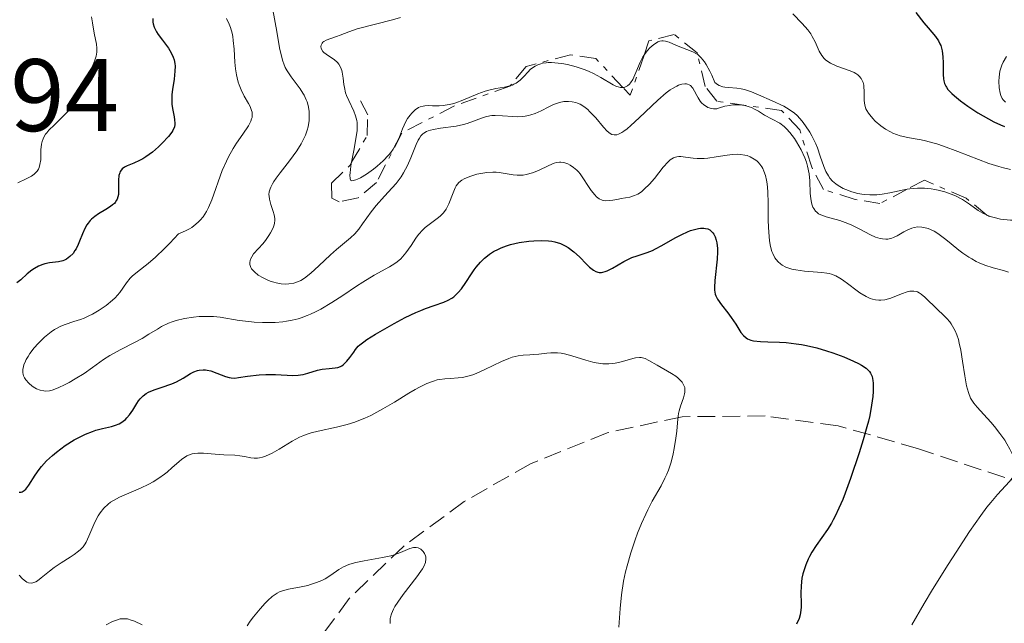
# Model space of a CAD drawing. Units: metres. Extents: x 622222 to 625705, y 4664723 to 4667096.
# Drawn here: x 623673 to 623769, y 4666112 to 4666171 of the extents above; entities that cross this region are included whole.
import ezdxf

# ---------------------------------------------------------------- set-up
doc = ezdxf.new("R2010")
doc.units = ezdxf.units.M
doc.header["$MEASUREMENT"] = 0
doc.linetypes.add('DGN Style 3', pattern=[2.435890702152634, 1.739921930109024, -0.6959687720436097])
doc.linetypes.add('DGN Style 7', pattern=[3.4798438602180486, 1.565929737098122, -0.6959687720436097, 0.5219765790327072, -0.6959687720436097])
for name, color, linetype, lineweight in [('Barranco lineal', 142, 'DGN Style 3', 13), ('Cota de punto acotado terreno', 7, 'Continuous', 0), ('Curva de nivel directora', 30, 'Continuous', 30), ('Curva de nivel intermedia', 30, 'Continuous', 0), ('Escarpado', 30, 'DGN Style 7', 0)]:
    doc.layers.add(name, color=color, linetype=linetype, lineweight=lineweight)
doc.styles.add('Style-Arial', font='arial.ttf')

msp = doc.modelspace()

# ---------------------------------------------------------------- linework, layer by layer
at = {"layer": 'Barranco lineal', "color": 142, "linetype": 'DGN Style 3', "lineweight": 13}
msp.add_polyline3d([(623818.0700000003, 4666113.65, 380.9900000000052), (623812.9299999997, 4666113.960000001, 380.25), (623808.4299999997, 4666114.26, 379.0399999999936), (623798.9299999997, 4666115.380000001, 372.8999999999942), (623794.4000000004, 4666116.380000001, 370.1699999999983), (623791.4900000002, 4666117.279999999, 368.3699999999953), (623777.4000000004, 4666122.9, 359.1399999999995), (623771.2300000006, 4666125.180000001, 355.8600000000006), (623760.5099999999, 4666128.76, 352.5), (623752.6799999997, 4666131, 347.75), (623745.5999999996, 4666131.949999999, 345.320000000007), (623737.5, 4666131.880000001, 343.2599999999948), (623730.2199999997, 4666130.32, 342.2200000000012), (623722.75, 4666127.300000001, 341.7200000000012), (623716.29, 4666123.619999999, 341.6499999999942), (623710.4299999997, 4666119.310000001, 340.9799999999959), (623705.0999999996, 4666114.189999999, 339.4900000000052), (623702.2000000002, 4666110.25, 338.5299999999988)], dxfattribs=at)
at = {"layer": 'Curva de nivel directora', "color": 30, "linetype": 'Continuous', "lineweight": 30, "flags": 128}
for points, elevation in [([(623760.2399999991, 4666171.220000002), (623761.0399999992, 4666170.210000001), (623761.4399999992, 4666169.720000002), (623762.159999999, 4666168.87), (623762.4499999996, 4666168.45), (623762.5999999995, 4666168.160000001), (623762.6699999986, 4666168.000000001), (623762.7499999991, 4666167.760000002), (623762.8099999995, 4666167.490000002), (623762.8799999988, 4666166.91), (623762.8999999989, 4666166.310000001), (623762.8999999989, 4666165.530000002), (623762.91, 4666165.180000001), (623762.9399999991, 4666164.770000001), (623762.9699999981, 4666164.580000001), (623763.0499999986, 4666164.320000002), (623763.1600000004, 4666164.060000002), (623763.2400000008, 4666163.939999999), (623763.3700000005, 4666163.74), (623763.7599999994, 4666163.330000001), (623764.0099999999, 4666163.100000001), (623764.6099999989, 4666162.62), (623765.2999999995, 4666162.110000002), (623766.2999999986, 4666161.449999999), (623766.7999999992, 4666161.150000002), (623767.85, 4666160.58), (623768.4899999991, 4666160.28), (623768.8800000002, 4666160.119999999)], 375), ([(623685.9599999995, 4666170.630000002), (623685.9799999995, 4666170.289999999), (623686.0099999986, 4666170.119999999), (623686.1099999992, 4666169.78), (623686.1899999997, 4666169.61), (623686.3300000007, 4666169.350000001), (623686.5000000005, 4666169.090000002), (623686.9199999984, 4666168.53), (623687.5099999985, 4666167.740000002), (623687.77, 4666167.310000002), (623687.9699999989, 4666166.86), (623688.0499999993, 4666166.619999999), (623688.1099999998, 4666166.26), (623688.1399999987, 4666166.010000002), (623688.1299999999, 4666165.500000002), (623688.0400000004, 4666164.730000001), (623687.8799999994, 4666163.720000001), (623687.8300000003, 4666163.240000002), (623687.8100000002, 4666162.910000001), (623687.8399999993, 4666162.280000002), (623687.9199999997, 4666161.720000002), (623688.0499999993, 4666161.070000002), (623688.0899999996, 4666160.79), (623688.1199999988, 4666160.460000001), (623688.1099999998, 4666160.310000001), (623688.0699999996, 4666160.080000001), (623687.9299999987, 4666159.740000002), (623687.8199999991, 4666159.560000001), (623687.5099999985, 4666159.150000001), (623686.9000000005, 4666158.49), (623686.5299999994, 4666158.140000002), (623685.9299999982, 4666157.62), (623685.3, 4666157.16), (623685.0000000006, 4666156.970000003), (623684.69, 4666156.810000001), (623684.1299999988, 4666156.560000001), (623683.4800000007, 4666156.290000001), (623683.2100000002, 4666156.160000001), (623683.0000000001, 4666155.990000002), (623682.9100000006, 4666155.900000001), (623682.7999999989, 4666155.74), (623682.7499999999, 4666155.62), (623682.6699999992, 4666155.350000001), (623682.6200000001, 4666154.910000001), (623682.6299999991, 4666154.010000001), (623682.6200000001, 4666153.500000001), (623682.5799999998, 4666153.270000001), (623682.5099999984, 4666153.050000002), (623682.4500000002, 4666152.949999999), (623682.3200000006, 4666152.740000002), (623682.2299999989, 4666152.640000001), (623682.0599999991, 4666152.5), (623681.8699999991, 4666152.350000001)], 350), ([(623681.8699999991, 4666152.350000001), (623681.3999999998, 4666152.050000001), (623680.6799999999, 4666151.619999999), (623680.3400000002, 4666151.370000001), (623680.0099999994, 4666151.100000001), (623679.8699999986, 4666150.960000002), (623679.6699999997, 4666150.720000001), (623679.5600000002, 4666150.560000001), (623679.3599999989, 4666150.210000001), (623679.1199999999, 4666149.680000001), (623678.8400000005, 4666148.970000001), (623678.6999999996, 4666148.630000001), (623678.4999999985, 4666148.220000002), (623678.389999999, 4666148.04), (623678.2100000001, 4666147.779999999), (623677.9100000006, 4666147.460000002), (623677.5700000008, 4666147.220000003), (623677.3899999998, 4666147.119999999), (623677.1999999998, 4666147.050000003), (623676.7799999996, 4666146.960000001), (623675.9100000003, 4666146.850000001), (623675.4699999997, 4666146.76), (623675.2599999997, 4666146.699999999), (623674.8399999995, 4666146.529999999), (623674.4500000007, 4666146.320000002), (623674.2099999991, 4666146.150000001), (623673.7499999988, 4666145.78), (623673.1099999994, 4666145.199999999), (623672.7299999995, 4666144.92)], 350), ([(623721.6399999997, 4666148.82), (623722.5800000007, 4666148.95), (623723.0700000002, 4666149.000000002), (623723.7999999989, 4666149.02), (623724.4899999995, 4666149.000000002), (623724.8099999991, 4666148.960000001), (623725.110000001, 4666148.900000001), (623725.6600000008, 4666148.74), (623726.1300000001, 4666148.520000001), (623726.4199999986, 4666148.34), (623726.9599999995, 4666147.939999999), (623727.5099999993, 4666147.430000001), (623728.190000001, 4666146.740000002), (623728.4999999994, 4666146.440000001), (623728.8899999984, 4666146.130000002), (623729.0899999995, 4666146.02), (623729.2999999997, 4666145.95), (623729.4200000004, 4666145.930000001), (623729.6599999995, 4666145.930000001), (623729.7899999992, 4666145.95), (623729.9999999994, 4666146.010000001), (623730.2199999985, 4666146.090000002), (623730.719999999, 4666146.350000001), (623731.8200000009, 4666146.980000001), (623732.3599999996, 4666147.260000001), (623732.61, 4666147.380000001), (623733.1100000006, 4666147.550000001), (623734.0999999986, 4666147.859999999), (623734.6299999983, 4666148.070000002), (623734.9199999989, 4666148.210000004), (623735.5200000001, 4666148.53), (623736.8099999998, 4666149.280000002), (623737.4600000003, 4666149.620000001), (623738.0300000003, 4666149.880000004), (623738.3099999996, 4666149.990000002), (623738.7199999987, 4666150.11), (623739.0999999987, 4666150.190000001), (623739.2799999998, 4666150.220000002), (623739.6199999994, 4666150.220000002), (623739.7800000004, 4666150.210000001), (623739.9900000005, 4666150.15), (623740.1899999996, 4666150.060000001), (623740.2999999991, 4666149.980000001), (623740.5000000001, 4666149.779999999), (623740.5899999995, 4666149.660000001), (623740.7300000003, 4666149.380000002), (623740.8299999987, 4666149.050000001), (623740.8800000001, 4666148.810000001), (623740.9299999992, 4666148.26), (623740.9400000004, 4666147.92), (623740.9000000004, 4666147.2), (623740.6799999991, 4666145.130000004), (623740.6499999999, 4666144.460000002), (623740.6599999989, 4666144.189999999), (623740.7199999992, 4666143.82), (623740.7799999996, 4666143.65), (623740.9400000004, 4666143.310000001), (623741.3200000004, 4666142.77), (623741.9599999997, 4666141.980000001), (623742.2799999993, 4666141.550000002), (623742.7199999996, 4666140.890000002), (623743.2299999993, 4666140.080000001), (623743.4699999985, 4666139.770000001), (623743.7199999989, 4666139.54), (623743.8599999996, 4666139.45), (623744.1799999992, 4666139.33), (623744.4400000008, 4666139.27), (623745.1399999983, 4666139.210000002), (623745.8499999989, 4666139.180000001), (623746.989999999, 4666139.130000001), (623747.6199999992, 4666139.090000001), (623748.6099999994, 4666138.980000001), (623749.1100000001, 4666138.9), (623749.6199999996, 4666138.810000001), (623750.61, 4666138.57), (623751.5699999988, 4666138.290000001), (623752.17, 4666138.09), (623753.2400000007, 4666137.7), (623754.1900000006, 4666137.300000001), (623754.6800000002, 4666137.060000001), (623754.9599999995, 4666136.9), (623755.4099999988, 4666136.600000001), (623755.639999999, 4666136.390000001), (623755.7300000007, 4666136.29), (623755.8499999992, 4666136.109999999), (623755.99, 4666135.789999999), (623756.0700000004, 4666135.390000002), (623756.0999999995, 4666135.140000002), (623756.1100000006, 4666134.630000002), (623756.0999999995, 4666134.340000001), (623756.0599999992, 4666133.850000001), (623755.9499999997, 4666132.990000002), (623755.7599999997, 4666132.01), (623755.6300000001, 4666131.460000002), (623755.4899999994, 4666130.880000001), (623755.1399999983, 4666129.640000001), (623754.7400000005, 4666128.350000001), (623753.9, 4666125.87), (623753.3799999993, 4666124.45), (623753.1400000001, 4666123.82), (623752.7699999991, 4666122.970000001)], 350), ([(623673.8899999994, 4666125.210000004), (623674.5199999998, 4666126.2), (623674.8999999998, 4666126.75), (623675.13, 4666127.029999999), (623675.6299999985, 4666127.580000003), (623676.2000000007, 4666128.100000001), (623676.5999999986, 4666128.440000001), (623677.4399999991, 4666129.07), (623678.3199999996, 4666129.62), (623678.76, 4666129.859999999), (623679.4299999983, 4666130.180000002), (623680.0999999989, 4666130.449999999), (623680.4299999997, 4666130.560000001), (623681.089999999, 4666130.730000001), (623681.9400000006, 4666130.939999999), (623682.3299999996, 4666131.060000002), (623682.6899999994, 4666131.2), (623682.8599999994, 4666131.29), (623683.0999999985, 4666131.439999999), (623683.3199999997, 4666131.620000001), (623683.4600000005, 4666131.76), (623683.6999999997, 4666132.050000003), (623684.0300000005, 4666132.53), (623684.4100000005, 4666133.150000002), (623684.5899999993, 4666133.430000002), (623684.7300000001, 4666133.61), (623685.0199999985, 4666133.910000003), (623685.3400000003, 4666134.140000002), (623685.5700000006, 4666134.27), (623686.099999998, 4666134.490000002), (623686.7999999999, 4666134.730000002), (623687.8199999991, 4666135.080000001), (623688.2899999986, 4666135.28), (623688.9199999989, 4666135.630000001), (623689.6399999986, 4666136.090000001), (623689.9800000006, 4666136.260000001), (623690.3200000003, 4666136.380000002), (623690.4999999991, 4666136.42), (623690.8599999989, 4666136.449999999), (623691.0999999982, 4666136.439999999), (623691.269999998, 4666136.42), (623691.61, 4666136.340000002), (623692.2200000002, 4666136.109999999), (623693.0400000005, 4666135.789999999), (623693.4200000005, 4666135.680000001), (623693.6100000005, 4666135.65), (623693.9700000003, 4666135.640000002), (623694.3300000002, 4666135.680000001), (623695.1999999997, 4666135.82), (623696.3399999996, 4666135.939999999), (623696.97, 4666135.980000001), (623697.9099999988, 4666135.980000001), (623699.5999999986, 4666135.900000001), (623700.1100000005, 4666135.91), (623700.3600000008, 4666135.939999999), (623700.6, 4666135.980000001), (623701.0699999994, 4666136.109999999), (623701.9999999991, 4666136.400000002), (623702.4500000007, 4666136.510000002), (623703.1300000001, 4666136.580000001), (623703.709999999, 4666136.630000002), (623703.9799999995, 4666136.680000002), (623704.239999999, 4666136.770000001), (623704.3599999995, 4666136.84), (623704.5400000005, 4666136.960000001), (623704.8600000001, 4666137.27), (623705.1599999998, 4666137.650000001), (623705.5300000008, 4666138.17), (623705.7099999995, 4666138.410000001), (623705.98, 4666138.730000001), (623706.1399999987, 4666138.880000001), (623706.5099999999, 4666139.170000001), (623706.8200000004, 4666139.380000002), (623707.6499999998, 4666139.9), (623709.4800000002, 4666140.960000002), (623710.5300000008, 4666141.520000001), (623711.5700000002, 4666142.020000001), (623712.0599999997, 4666142.230000001), (623712.509999999, 4666142.41), (623713.3499999995, 4666142.7), (623714.2999999993, 4666143.029999999), (623714.7100000007, 4666143.210000004), (623715.0899999985, 4666143.430000001), (623715.2800000006, 4666143.560000001), (623715.5299999987, 4666143.789999999), (623715.7000000008, 4666143.960000001), (623716.0099999993, 4666144.33), (623716.4499999996, 4666144.940000001), (623716.9900000005, 4666145.77), (623717.2599999988, 4666146.160000001), (623717.4599999998, 4666146.430000002), (623717.86, 4666146.910000003), (623718.2699999991, 4666147.32), (623718.5599999996, 4666147.550000001), (623718.7499999995, 4666147.700000001), (623719.1499999998, 4666147.949999999), (623719.6300000002, 4666148.199999999), (623719.8799999984, 4666148.32), (623720.4199999992, 4666148.51), (623720.7999999992, 4666148.630000001), (623721.6399999997, 4666148.82)], 350), ([(623672.9699999986, 4666124.52), (623673.1599999988, 4666124.550000001), (623673.2599999993, 4666124.58), (623673.4499999991, 4666124.700000001), (623673.5999999989, 4666124.840000002), (623673.8899999994, 4666125.210000004)], 350), ([(623752.7699999991, 4666122.970000001), (623752.4099999992, 4666122.210000001), (623752.2199999992, 4666121.850000001), (623752.0299999992, 4666121.520000001), (623751.6400000004, 4666120.900000001), (623750.5400000005, 4666119.340000001), (623750.1200000005, 4666118.680000002), (623749.8900000001, 4666118.270000001), (623749.7599999983, 4666118), (623749.5300000003, 4666117.460000001), (623749.3400000003, 4666116.890000001), (623749.2599999999, 4666116.600000001), (623749.1599999992, 4666116.150000001), (623749.0799999988, 4666115.430000002), (623749.0599999987, 4666114.689999999), (623749.0799999988, 4666113.730000001), (623749.0799999988, 4666113.300000002), (623749.0399999986, 4666112.810000001), (623748.9899999994, 4666112.580000003), (623748.8899999987, 4666112.250000001), (623748.6299999994, 4666111.689999999)], 350)]:
    msp.add_lwpolyline(points, dxfattribs=dict(at, elevation=elevation))
at = {"layer": 'Curva de nivel intermedia', "color": 30, "linetype": 'Continuous', "lineweight": 0, "flags": 128}
for points, elevation in [([(623680.0200000006, 4666170.789999999), (623680.0899999999, 4666170.210000001), (623680.2599999999, 4666169.199999998), (623680.480000001, 4666168.15), (623680.5400000014, 4666167.75), (623680.5300000003, 4666167.369999998), (623680.5000000012, 4666167.17), (623680.4500000019, 4666166.960000001), (623680.2900000011, 4666166.489999999), (623679.8600000018, 4666165.449999998), (623679.6600000008, 4666164.909999999), (623679.2899999997, 4666163.84), (623679.0500000005, 4666163.289999999), (623678.8400000005, 4666162.909999999), (623678.7199999997, 4666162.720000001)], 345.0000000000001), ([(623697.6500000017, 4666171.489999999), (623698.0600000008, 4666169.369999998), (623698.3200000002, 4666167.769999999), (623698.49, 4666166.970000001), (623698.6399999997, 4666166.470000001), (623698.7200000001, 4666166.219999999), (623698.8699999999, 4666165.88), (623699.0399999998, 4666165.550000001), (623699.450000001, 4666164.949999999), (623700.3200000006, 4666163.800000001), (623700.5900000011, 4666163.380000001), (623700.7100000017, 4666163.159999999), (623700.9000000017, 4666162.730000001), (623700.990000001, 4666162.509999999), (623701.0900000016, 4666162.16), (623701.19, 4666161.609999998), (623701.2100000001, 4666161.020000001), (623701.2000000011, 4666160.720000001), (623701.1000000006, 4666160.09), (623701.0100000012, 4666159.769999999), (623700.8300000001, 4666159.27), (623700.5900000011, 4666158.77), (623700.4099999999, 4666158.430000001), (623699.9800000008, 4666157.759999999), (623699.27, 4666156.78), (623698.3600000002, 4666155.600000001), (623697.9800000002, 4666155.09), (623697.7600000012, 4666154.76), (623697.6400000005, 4666154.560000001), (623697.4600000017, 4666154.21), (623697.3900000001, 4666154.050000001), (623697.3099999997, 4666153.77), (623697.2800000008, 4666153.519999999), (623697.2899999997, 4666153.359999998), (623697.3299999998, 4666153.060000001), (623697.4700000007, 4666152.529999998), (623697.6900000019, 4666151.850000001), (623697.7800000013, 4666151.539999999), (623697.8500000006, 4666151.160000001), (623697.8500000006, 4666150.98), (623697.8200000017, 4666150.710000002), (623697.7900000003, 4666150.57), (623697.6800000007, 4666150.269999999), (623697.4300000004, 4666149.76), (623697.2800000008, 4666149.520000001), (623696.9499999998, 4666149.04), (623696.6799999995, 4666148.7), (623696.2700000004, 4666148.250000001), (623695.7899999998, 4666147.720000001), (623695.610000001, 4666147.449999998), (623695.4900000002, 4666147.210000001), (623695.4500000001, 4666147.079999999), (623695.420000001, 4666146.890000001), (623695.4299999999, 4666146.689999999)], 359.9999999999999), ([(623710.0800000015, 4666170.75), (623709.3200000017, 4666170.52), (623705.8700000005, 4666169.63), (623705.0500000002, 4666169.349999999), (623704.2200000009, 4666169.02), (623703.85, 4666168.880000001), (623702.8600000021, 4666168.539999999), (623702.6200000005, 4666168.409999999), (623702.5199999999, 4666168.329999999)], 365.0000000000001), ([(623748.2699999996, 4666171.099999999), (623749.2000000017, 4666170.140000001), (623749.7400000005, 4666169.529999999), (623750.0199999998, 4666169.149999999), (623750.1699999995, 4666168.899999999), (623750.4400000023, 4666168.359999998), (623750.8300000011, 4666167.46), (623751.0900000005, 4666167.02), (623751.3200000006, 4666166.74), (623751.4500000003, 4666166.609999998), (623751.6800000005, 4666166.439999999), (623751.9500000009, 4666166.279999999), (623752.5700000002, 4666166.009999999), (623753.8700000009, 4666165.54), (623754.2500000009, 4666165.37), (623754.4100000019, 4666165.279999998), (623754.6199999999, 4666165.140000001), (623754.7400000005, 4666165.029999998), (623754.9300000004, 4666164.8), (623754.9999999999, 4666164.679999999), (623755.1100000015, 4666164.42), (623755.1800000007, 4666164.149999999), (623755.2000000009, 4666163.970000001), (623755.2200000011, 4666163.579999999), (623755.2200000011, 4666162.67), (623755.2900000003, 4666162.189999999), (623755.400000002, 4666161.859999998), (623755.4800000003, 4666161.689999999), (623755.6300000001, 4666161.42), (623755.7599999997, 4666161.25), (623756.0599999992, 4666160.890000001), (623756.3000000007, 4666160.649999999), (623756.8500000006, 4666160.189999999), (623757.2999999998, 4666159.88), (623757.7800000003, 4666159.609999999), (623758.0199999994, 4666159.489999999), (623758.3800000015, 4666159.34), (623758.7400000015, 4666159.220000001), (623759.4800000013, 4666159.050000001), (623759.9999999999, 4666158.960000002), (623760.770000001, 4666158.82), (623761.2000000002, 4666158.73), (623761.9100000008, 4666158.55), (623762.2999999998, 4666158.439999999), (623762.9300000002, 4666158.220000001), (623764.3300000017, 4666157.699999998), (623766.35, 4666156.909999999), (623767.3600000005, 4666156.539999999), (623768.3400000016, 4666156.230000001), (623768.7999999998, 4666156.099999999), (623769.4800000016, 4666155.939999999)], 370.0000000000001), ([(623693.1400000011, 4666170.649999999), (623693.4100000015, 4666170.090000001), (623693.5400000013, 4666169.769999999), (623693.7000000001, 4666169.21)], 355.0000000000001), ([(623693.7000000001, 4666169.21), (623693.7600000004, 4666168.880000001), (623693.8099999994, 4666168.499999999), (623693.8800000009, 4666167.640000001), (623693.9600000014, 4666166.38), (623694.0199999996, 4666165.75), (623694.1200000001, 4666165.15), (623694.1800000004, 4666164.859999998), (623694.29, 4666164.449999999), (623694.3800000016, 4666164.189999999), (623694.5700000017, 4666163.710000001), (623694.8800000001, 4666163.079999999), (623695.2800000003, 4666162.369999998), (623695.4400000012, 4666162.06), (623695.5799999997, 4666161.689999999), (623695.630000001, 4666161.51), (623695.6500000012, 4666161.26), (623695.630000001, 4666161), (623695.5900000009, 4666160.869999998), (623695.5199999993, 4666160.66), (623695.3000000003, 4666160.2), (623694.7400000015, 4666159.38), (623694.1300000013, 4666158.49), (623693.8099999994, 4666157.989999999), (623693.3500000013, 4666157.180000001), (623693.1400000011, 4666156.74), (623692.740000001, 4666155.83), (623691.7100000005, 4666153), (623691.390000001, 4666152.23), (623691.200000001, 4666151.859999998), (623690.8600000013, 4666151.34), (623690.5900000008, 4666151), (623690.4299999998, 4666150.84), (623690.1700000005, 4666150.609999998), (623689.7600000015, 4666150.31), (623689.5300000013, 4666150.170000001), (623689.1500000014, 4666149.970000001), (623688.4900000019, 4666149.679999999), (623687.6200000002, 4666148.77), (623687.1100000006, 4666148.250000001), (623686.2300000021, 4666147.41), (623685.5100000004, 4666146.789999999), (623684.490000001, 4666145.98), (623683.9700000002, 4666145.56), (623683.76, 4666145.350000001), (623683.4100000013, 4666144.909999999), (623682.7499999999, 4666143.960000001), (623682.3200000006, 4666143.460000001), (623682.0600000013, 4666143.21), (623681.4400000023, 4666142.71), (623680.7400000005, 4666142.24), (623680.0899999999, 4666141.859999998), (623679.7600000014, 4666141.699999999), (623679.2800000008, 4666141.480000001), (623678.940000001, 4666141.349999999), (623678.2700000005, 4666141.130000002), (623677.4300000002, 4666140.859999998), (623677.020000001, 4666140.689999999), (623676.6000000008, 4666140.480000001), (623676.3900000006, 4666140.359999998), (623676.070000001, 4666140.139999999), (623675.4200000007, 4666139.609999999), (623674.8100000004, 4666138.999999999), (623674.4400000017, 4666138.579999999), (623674.0100000004, 4666138.020000001), (623673.8300000014, 4666137.75), (623673.6600000015, 4666137.460000001), (623673.570000002, 4666137.279999998), (623673.4300000013, 4666136.930000001), (623673.3799999999, 4666136.769999999), (623673.3300000007, 4666136.46), (623673.3300000007, 4666136.17), (623673.3600000021, 4666135.99), (623673.3900000011, 4666135.869999997), (623673.4900000016, 4666135.65), (623673.6000000011, 4666135.470000001), (623673.8899999994, 4666135.13), (623674.2400000005, 4666134.849999999), (623674.4900000007, 4666134.689999999), (623674.6600000006, 4666134.600000001), (623675.0000000005, 4666134.470000001), (623675.3700000015, 4666134.390000001), (623675.5400000013, 4666134.380000001), (623675.9100000003, 4666134.41), (623676.1700000016, 4666134.470000001), (623676.7500000005, 4666134.689999999), (623677.4500000002, 4666135.019999999), (623677.8300000001, 4666135.220000001), (623678.4200000003, 4666135.55), (623679.2899999997, 4666136.100000001), (623680.100000001, 4666136.67), (623681.1700000018, 4666137.439999999), (623681.7800000019, 4666137.819999999), (623682.8000000013, 4666138.38), (623684.2600000007, 4666139.12), (623684.9500000014, 4666139.5), (623685.5999999996, 4666139.9), (623686.4199999999, 4666140.409999999), (623686.8300000012, 4666140.650000001), (623687.5000000017, 4666140.98), (623687.8600000016, 4666141.119999998)], 355.0000000000001), ([(623702.5199999999, 4666168.329999999), (623702.4500000007, 4666168.249999999), (623702.3500000001, 4666168.05), (623702.3300000001, 4666167.909999999), (623702.3600000013, 4666167.71), (623702.5199999999, 4666167.42), (623702.6200000005, 4666167.319999998), (623702.8399999996, 4666167.149999999), (623703.3700000015, 4666166.82), (623703.6300000009, 4666166.640000001), (623703.9400000015, 4666166.36), (623704.0700000012, 4666166.190000001), (623704.2300000021, 4666165.910000001), (623704.3600000017, 4666165.59), (623704.400000002, 4666165.42), (623704.4900000015, 4666164.82), (623704.5600000008, 4666164.220000001), (623704.620000001, 4666163.91), (623704.7400000016, 4666163.409999999), (623704.8300000011, 4666163.15), (623705.0500000002, 4666162.640000001), (623705.5300000008, 4666161.63), (623705.7200000007, 4666161.159999998), (623705.8400000014, 4666160.720000001), (623705.8700000005, 4666160.509999998), (623705.8800000016, 4666160.059999999), (623705.8600000015, 4666159.730000001), (623705.7400000008, 4666158.939999999), (623705.5399999997, 4666157.8), (623705.3306399948, 4666156.641042831)], 365.0000000000001), ([(623733.7951914889, 4666167.069924712), (623733.8200000015, 4666167.109999998), (623734.1200000009, 4666167.509999999), (623734.3700000013, 4666167.779999999), (623734.7500000012, 4666168.119999999), (623735.0100000005, 4666168.28), (623735.1400000001, 4666168.350000001), (623735.3400000012, 4666168.42), (623735.5300000013, 4666168.45), (623735.650000002, 4666168.45), (623735.8900000012, 4666168.430000001), (623736.250000001, 4666168.329999999), (623736.9400000017, 4666168.01), (623738.550000001, 4666167.380000002), (623738.900000002, 4666167.209999999), (623738.9858194051, 4666167.151281459)], 365.0000000000001), ([(623731.7414710328, 4666163.919289252), (623731.8700000001, 4666163.930000001), (623731.9800000018, 4666163.970000001), (623732.1900000019, 4666164.08), (623732.3799999997, 4666164.239999998), (623732.4900000015, 4666164.38), (623732.6900000004, 4666164.699999999), (623733.000000001, 4666165.37), (623733.4300000003, 4666166.390000002), (623733.6900000018, 4666166.900000001), (623733.7951914889, 4666167.069924712)], 365.0000000000001), ([(623738.9858194051, 4666167.151281459), (623739.0899999997, 4666167.08), (623739.3700000013, 4666166.81), (623739.6799999998, 4666166.42), (623739.8400000008, 4666166.17), (623740.1900000017, 4666165.52), (623740.3800000016, 4666165.119999999), (623740.6699999999, 4666164.399999999), (623740.9299999992, 4666164.21), (623741.1000000014, 4666164.119999998), (623741.4600000012, 4666164), (623741.6500000012, 4666163.959999999), (623742.0300000012, 4666163.91), (623742.8300000015, 4666163.859999998), (623743.2600000006, 4666163.800000001), (623743.5800000002, 4666163.73), (623744.2599999997, 4666163.51), (623744.9400000015, 4666163.220000001), (623746.2600000004, 4666162.609999999), (623747.4000000001, 4666162.09), (623747.9299999999, 4666161.789999999), (623748.4400000017, 4666161.42), (623748.690000002, 4666161.190000001), (623749.1900000006, 4666160.630000001), (623749.5200000014, 4666160.2), (623749.9300000004, 4666159.569999999), (623750.1200000005, 4666159.23), (623750.5100000015, 4666158.439999999), (623750.6800000013, 4666158.039999999), (623750.9500000018, 4666157.249999999), (623751.2900000016, 4666156.230000001), (623751.4900000005, 4666155.75), (623751.7400000008, 4666155.31), (623751.8900000006, 4666155.099999999), (623752.140000001, 4666154.810000001), (623752.4500000017, 4666154.539999999), (623752.6799999997, 4666154.38), (623753.1800000003, 4666154.100000001), (623753.4500000008, 4666153.98), (623754.0200000008, 4666153.77), (623754.6100000008, 4666153.619999999), (623755.0100000009, 4666153.539999999), (623755.2700000004, 4666153.499999999), (623755.780000002, 4666153.460000001), (623756.2000000001, 4666153.460000001), (623756.4600000017, 4666153.470000001), (623756.9800000001, 4666153.529999998), (623757.7100000011, 4666153.66), (623758.6299999997, 4666153.87), (623759.0800000012, 4666153.970000001), (623759.4192217403, 4666154.02088326)], 365.0000000000001), ([(623769.0800000014, 4666166.949999998), (623768.7400000016, 4666166.38), (623768.6200000009, 4666166.09), (623768.5499999993, 4666165.899999999), (623768.440000002, 4666165.499999999), (623768.3500000006, 4666164.920000001), (623768.3400000016, 4666164.55), (623768.3700000006, 4666163.890000001), (623768.4600000001, 4666163.359999998), (623768.5300000015, 4666163.15), (623768.6700000003, 4666162.859999999), (623768.7599999995, 4666162.730000001), (623768.9800000008, 4666162.490000002)], 380.0000000000001), ([(623720.785034883, 4666164.105010963), (623720.9600000002, 4666164.16), (623721.120000001, 4666164.23), (623721.3500000013, 4666164.349999999), (623721.7400000002, 4666164.65), (623722.0900000011, 4666164.99), (623722.5100000014, 4666165.449999998), (623722.7200000016, 4666165.66), (623723.020000001, 4666165.910000001), (623723.1900000009, 4666166.009999999), (623723.4500000002, 4666166.140000001), (623723.7400000007, 4666166.239999999), (623723.9100000006, 4666166.279999999), (623724.2600000015, 4666166.329999999), (623724.4600000004, 4666166.349999999), (623724.78, 4666166.349999999), (623725.4300000005, 4666166.3), (623725.7800000014, 4666166.25), (623726.3400000003, 4666166.149999999), (623727.2000000008, 4666165.929999999), (623728.0600000013, 4666165.640000001), (623728.4600000014, 4666165.48), (623728.8600000015, 4666165.289999999), (623729.5800000012, 4666164.890000001), (623730.7900000005, 4666164.179999999), (623731.1200000013, 4666164.029999998), (623731.28, 4666163.970000001), (623731.4900000001, 4666163.92), (623731.6300000009, 4666163.91)], 365.0000000000001), ([(623695.4299999999, 4666146.689999999), (623695.4500000001, 4666146.59), (623695.5300000005, 4666146.390000001), (623695.5900000009, 4666146.279999999), (623695.7100000017, 4666146.13), (623695.8600000013, 4666145.98), (623696.2400000013, 4666145.67), (623696.7100000007, 4666145.390000001), (623697.1599999999, 4666145.180000001), (623697.3900000001, 4666145.079999999), (623697.7400000012, 4666144.96), (623697.9900000015, 4666144.9), (623698.4699999997, 4666144.810000001), (623698.9200000013, 4666144.789999999), (623699.2000000007, 4666144.8), (623699.7100000003, 4666144.88), (623700.1600000019, 4666145.029999999), (623700.3899999998, 4666145.139999999), (623700.7300000017, 4666145.359999998), (623701.350000001, 4666145.859999998), (623702.130000001, 4666146.569999999), (623703.2799999999, 4666147.649999999), (623703.8400000009, 4666148.15), (623705.2300000011, 4666149.300000001), (623705.6300000013, 4666149.679999999), (623705.8300000002, 4666149.9), (623706.0200000004, 4666150.13), (623706.4000000001, 4666150.649999999), (623707.2300000016, 4666151.829999999), (623707.7100000001, 4666152.439999999), (623708.5199999991, 4666153.329999999), (623709.2800000013, 4666154.140000001), (623709.6500000001, 4666154.569999999), (623710.1500000008, 4666155.24), (623710.380000001, 4666155.600000001), (623710.77, 4666156.34), (623711.1000000008, 4666157.07), (623711.6200000015, 4666158.359999998), (623711.8200000006, 4666158.800000001), (623711.9200000011, 4666158.98), (623712.0799999998, 4666159.21), (623712.2600000009, 4666159.410000001), (623712.3700000005, 4666159.489999999), (623712.6200000007, 4666159.63), (623712.7700000005, 4666159.689999998), (623713.0200000008, 4666159.769999999), (623713.3000000002, 4666159.84), (623713.9800000021, 4666159.949999999), (623715.4999999997, 4666160.159999999), (623716.2300000006, 4666160.32), (623716.5700000003, 4666160.41), (623717.1900000017, 4666160.640000001), (623717.9699999995, 4666160.939999999), (623718.3600000007, 4666161.060000001), (623718.7699999998, 4666161.149999999), (623718.9800000021, 4666161.179999999), (623719.3100000008, 4666161.190000001), (623720.0199999993, 4666161.17), (623721.0099999993, 4666161.099999999), (623721.51, 4666161.08), (623721.9900000006, 4666161.09), (623722.2200000008, 4666161.119999998), (623722.5600000005, 4666161.190000001), (623722.7800000019, 4666161.25), (623723.1999999998, 4666161.390000002), (623723.7899999999, 4666161.659999999), (623724.5099999997, 4666162.039999999), (623724.8499999995, 4666162.210000002), (623725.0900000008, 4666162.31), (623725.5500000013, 4666162.46), (623725.9900000016, 4666162.550000002), (623726.2599999999, 4666162.569999999), (623726.4499999997, 4666162.560000001), (623726.8000000007, 4666162.529999999), (623727.1400000005, 4666162.449999998), (623727.3100000003, 4666162.399999999), (623727.5600000008, 4666162.29), (623727.9299999995, 4666162.07), (623728.3099999995, 4666161.779999998), (623728.5000000016, 4666161.599999999), (623729.0899999995, 4666160.96), (623729.8600000007, 4666160.05), (623730.2100000017, 4666159.679999999), (623730.510000001, 4666159.439999999), (623730.6600000008, 4666159.359999999), (623730.8900000011, 4666159.300000002), (623731.1600000015, 4666159.33), (623731.3100000012, 4666159.38), (623731.6399999999, 4666159.539999999), (623731.8299999998, 4666159.67), (623732.1500000019, 4666159.909999999), (623732.5099999993, 4666160.220000001), (623733.3299999996, 4666160.98), (623735.1300000012, 4666162.689999999), (623735.9600000004, 4666163.4), (623736.3300000015, 4666163.680000001), (623736.5599999995, 4666163.83), (623736.9700000008, 4666164.06), (623737.1500000019, 4666164.149999999), (623737.4800000006, 4666164.25), (623737.770000001, 4666164.289999999)], 359.9999999999999), ([(623705.3306399948, 4666156.641042831), (623705.2600000004, 4666156.25), (623705.1799999998, 4666155.630000001), (623705.1600000019, 4666155.400000001), (623705.1700000009, 4666155.079999999), (623705.2300000011, 4666154.909999999), (623705.3499999996, 4666154.849999999), (623705.4900000005, 4666154.86), (623705.7400000008, 4666154.930000001), (623705.8900000006, 4666154.999999999), (623706.1800000012, 4666155.140000001), (623706.76, 4666155.499999999), (623707.4500000008, 4666155.98), (623707.8300000008, 4666156.269999999), (623708.4000000008, 4666156.769999999), (623708.9300000004, 4666157.320000002), (623709.1600000006, 4666157.609999999), (623709.3700000008, 4666157.909999999), (623709.7100000004, 4666158.519999999), (623709.99, 4666159.130000002), (623710.2900000017, 4666159.889999999), (623710.4400000013, 4666160.24), (623710.550000001, 4666160.470000001), (623710.7800000012, 4666160.890000001), (623711.0200000004, 4666161.239999999), (623711.1900000002, 4666161.429999999), (623711.5099999999, 4666161.74), (623711.8400000007, 4666161.960000001), (623712.0100000005, 4666162.039999999), (623712.2899999999, 4666162.109999998), (623712.4500000009, 4666162.140000001), (623712.7999999997, 4666162.16), (623713.2100000008, 4666162.149999999), (623713.8600000013, 4666162.149999999), (623714.23, 4666162.17), (623714.8200000002, 4666162.259999999), (623715.1399999998, 4666162.33), (623715.4700000006, 4666162.429999999), (623716.1600000013, 4666162.699999998), (623717.6100000018, 4666163.310000001), (623718.3300000017, 4666163.56), (623718.6900000015, 4666163.66), (623719.3799999999, 4666163.81), (623720.2200000003, 4666163.959999999), (623720.6100000015, 4666164.050000001), (623720.785034883, 4666164.105010963)], 365.0000000000001), ([(623737.770000001, 4666164.289999999), (623737.9299999997, 4666164.279999999), (623738.0300000003, 4666164.25), (623738.2000000002, 4666164.179999999), (623738.3299999997, 4666164.100000001), (623738.530000001, 4666163.869999997), (623738.7000000008, 4666163.579999999), (623738.9199999998, 4666163.13), (623739.0499999995, 4666162.9), (623739.2599999995, 4666162.59), (623739.3899999993, 4666162.439999999), (623739.6100000006, 4666162.23), (623739.8699999999, 4666162.06), (623740.0199999996, 4666161.99), (623740.3600000015, 4666161.880000001), (623740.5500000016, 4666161.850000001), (623740.8700000012, 4666161.829999999), (623741.1399999994, 4666161.930000001), (623741.6600000003, 4666162.09), (623742.1400000007, 4666162.180000001), (623742.4400000003, 4666162.220000001), (623743.0000000013, 4666162.24), (623743.3700000001, 4666162.199999998), (623743.6100000015, 4666162.16), (623744.0400000006, 4666162.039999999), (623744.2400000019, 4666161.960000001), (623744.6100000006, 4666161.789999999), (623744.9400000015, 4666161.609999998), (623745.5200000004, 4666161.239999999), (623747, 4666160.439999999), (623747.4400000004, 4666160.109999998), (623747.6700000007, 4666159.889999999), (623747.9900000002, 4666159.539999999), (623748.4300000005, 4666158.960000002), (623748.6400000006, 4666158.640000001), (623749.0899999999, 4666157.859999999), (623749.4600000009, 4666157.06), (623749.6100000007, 4666156.659999999), (623749.7200000002, 4666156.269999999), (623749.87, 4666155.529999998), (623749.9300000004, 4666154.84), (623749.9800000017, 4666153.600000001), (623750.0199999998, 4666153.109999999), (623750.0600000002, 4666152.88), (623750.1300000015, 4666152.56), (623750.240000001, 4666152.27), (623750.3200000015, 4666152.130000001), (623750.4900000015, 4666151.890000001), (623750.600000001, 4666151.789999999), (623750.7800000019, 4666151.639999999), (623751.0000000009, 4666151.529999999), (623751.5300000008, 4666151.330000001), (623752.8600000007, 4666150.970000001), (623753.6200000006, 4666150.699999998), (623754.0099999995, 4666150.52), (623754.7899999997, 4666150.119999999), (623755.8300000012, 4666149.58), (623756.3200000008, 4666149.369999998), (623756.7900000003, 4666149.220000001), (623757.0100000014, 4666149.180000001), (623757.320000002, 4666149.16), (623757.520000001, 4666149.17), (623757.900000001, 4666149.259999999), (623758.0799999998, 4666149.319999999), (623758.4199999997, 4666149.48), (623759.0900000001, 4666149.86), (623759.4200000009, 4666150.039999999), (623759.8700000002, 4666150.220000001), (623760.1000000006, 4666150.289999999), (623760.4600000003, 4666150.350000001), (623760.8499999992, 4666150.340000001), (623761.0400000014, 4666150.31), (623761.4600000017, 4666150.199999999), (623761.6800000007, 4666150.109999998), (623762.0300000017, 4666149.939999999), (623762.3899999993, 4666149.71), (623763.1600000004, 4666149.140000001), (623763.7000000014, 4666148.7), (623764.4500000001, 4666148.099999999), (623764.8300000001, 4666147.810000001), (623765.4100000013, 4666147.41), (623765.7000000018, 4666147.24), (623766.1199999999, 4666146.999999999), (623766.4100000004, 4666146.869999999), (623766.9700000014, 4666146.640000002), (623767.7800000005, 4666146.38), (623768.7900000007, 4666146.100000001), (623769.2600000004, 4666145.959999999)], 359.9999999999999), ([(623731.6300000009, 4666163.91), (623731.7414710328, 4666163.919289252)], 365.0000000000001), ([(623678.7199999997, 4666162.720000001), (623678.5000000007, 4666162.429999999), (623678.2500000005, 4666162.12), (623677.6500000014, 4666161.51), (623676.3900000006, 4666160.300000001), (623675.860000001, 4666159.76), (623675.6599999998, 4666159.519999998), (623675.5400000013, 4666159.369999998), (623675.3600000002, 4666159.08), (623675.290000001, 4666158.939999999), (623675.1900000004, 4666158.67), (623675.13, 4666158.4), (623675.0800000008, 4666157.84), (623675.0600000008, 4666156.890000001), (623674.9900000015, 4666156.42), (623674.900000002, 4666156.119999998), (623674.8399999995, 4666155.98), (623674.7099999998, 4666155.789999997), (623674.5600000002, 4666155.609999998), (623674.4300000004, 4666155.499999999), (623674.1500000011, 4666155.300000001), (623673.6400000014, 4666155.019999999), (623672.8500000001, 4666154.640000001)], 345.0000000000001), ([(623735.6699999999, 4666156.159999998), (623736.1300000004, 4666156.680000001), (623736.3300000015, 4666156.869999999), (623736.6500000011, 4666157.07), (623736.8600000013, 4666157.150000001), (623736.9800000021, 4666157.180000001), (623737.1699999997, 4666157.199999998), (623737.3700000008, 4666157.189999999), (623737.8300000012, 4666157.150000001), (623738.5600000002, 4666157.050000001), (623738.9700000013, 4666157.02), (623739.6500000008, 4666157.02), (623740.0199999996, 4666157.050000001), (623740.7999999997, 4666157.17), (623741.8700000005, 4666157.350000001), (623742.4100000013, 4666157.399999999), (623742.9299999997, 4666157.42), (623743.1800000002, 4666157.41), (623743.6200000005, 4666157.34), (623743.8300000007, 4666157.29), (623744.120000001, 4666157.180000001), (623744.5300000003, 4666156.960000001), (623744.7800000005, 4666156.769999999), (623744.9000000012, 4666156.659999999), (623745.0599999998, 4666156.470000001), (623745.260000001, 4666156.199999999), (623745.3500000006, 4666156.039999999), (623745.4700000011, 4666155.789999997), (623745.6100000021, 4666155.369999999), (623745.7200000016, 4666154.890000002), (623745.7800000019, 4666154.55), (623745.8500000011, 4666153.81), (623745.8800000002, 4666152.630000002), (623745.8900000014, 4666151.050000002), (623745.9000000004, 4666150.31), (623745.9600000007, 4666149.41), (623746.0099999999, 4666149.009999998), (623746.1100000005, 4666148.460000001), (623746.2500000012, 4666147.970000002), (623746.3300000017, 4666147.75), (623746.5400000019, 4666147.350000001), (623746.6500000014, 4666147.180000001), (623746.8500000003, 4666146.949999999), (623747.0700000017, 4666146.749999999), (623747.2400000015, 4666146.640000002), (623747.5900000001, 4666146.449999999), (623747.7800000003, 4666146.38), (623748.1700000013, 4666146.25), (623748.5800000003, 4666146.160000001), (623749.4100000019, 4666146.060000001), (623751.1100000006, 4666145.929999998), (623751.6000000001, 4666145.859999998), (623751.8300000003, 4666145.81), (623752.0500000016, 4666145.749999999), (623752.4500000017, 4666145.59), (623752.8499999995, 4666145.369999999), (623753.12, 4666145.189999999), (623753.7200000011, 4666144.75), (623754.4200000009, 4666144.220000001), (623754.8099999998, 4666143.949999998), (623755.410000001, 4666143.579999999), (623755.8200000002, 4666143.4), (623756.0300000003, 4666143.319999999), (623756.3400000008, 4666143.25), (623756.6400000004, 4666143.219999999), (623756.8400000016, 4666143.219999999), (623757.2400000016, 4666143.269999999), (623757.8200000006, 4666143.430000001), (623758.850000001, 4666143.839999998), (623759.4200000009, 4666144.039999999), (623759.6800000002, 4666144.100000001), (623760.0500000013, 4666144.109999998), (623760.2900000004, 4666144.06), (623760.3999999999, 4666144.02), (623760.5800000011, 4666143.930000001), (623760.7599999999, 4666143.82), (623761.1300000009, 4666143.519999999), (623762.3500000013, 4666142.32), (623762.9600000015, 4666141.750000001), (623763.2600000009, 4666141.449999999), (623763.5600000005, 4666141.100000001), (623763.7000000014, 4666140.91), (623763.9600000005, 4666140.480000001), (623764.0800000012, 4666140.239999999), (623764.2500000012, 4666139.84), (623764.3899999997, 4666139.380000002), (623764.4800000014, 4666139.050000001), (623764.6300000012, 4666138.36), (623764.8099999999, 4666137.27), (623765.0100000012, 4666135.869999997), (623765.1100000017, 4666135.269999999), (623765.1900000023, 4666134.869999998), (623765.370000001, 4666134.220000001), (623765.5900000001, 4666133.689999999), (623765.7700000011, 4666133.390000002), (623765.9000000008, 4666133.199999999), (623766.2100000014, 4666132.81), (623766.8700000008, 4666132.09), (623767.5500000003, 4666131.34), (623767.9100000003, 4666130.930000001), (623768.440000002, 4666130.239999999)], 355.0000000000001), ([(623687.8600000016, 4666141.119999998), (623688.2500000005, 4666141.239999998), (623689.0700000008, 4666141.440000001), (623689.9200000003, 4666141.569999999), (623690.4900000002, 4666141.619999999), (623690.8500000001, 4666141.640000002), (623691.5400000007, 4666141.640000002), (623691.8899999994, 4666141.63), (623692.530000001, 4666141.560000001), (623694.3700000005, 4666141.239999998), (623695.3300000017, 4666141.130000002), (623695.8400000012, 4666141.09), (623696.6500000004, 4666141.050000001), (623697.890000001, 4666141.06), (623698.6200000017, 4666141.119999998), (623698.9900000006, 4666141.17), (623699.5400000004, 4666141.259999999), (623700.1100000005, 4666141.409999998), (623700.4099999999, 4666141.5), (623701.0100000012, 4666141.720000001), (623701.3300000008, 4666141.849999999), (623701.8200000003, 4666142.090000001), (623702.3300000001, 4666142.359999998), (623703.3899999994, 4666143), (623704.4700000013, 4666143.689999999), (623705.8100000002, 4666144.599999999), (623706.4100000013, 4666144.989999999), (623707.510000001, 4666145.67), (623709.0100000009, 4666146.480000001), (623709.5200000005, 4666146.789999999), (623709.7599999997, 4666146.960000001), (623710.1100000006, 4666147.260000001), (623710.4400000013, 4666147.619999998), (623710.6100000013, 4666147.819999999), (623711.1100000021, 4666148.55), (623711.5800000014, 4666149.25), (623711.8400000007, 4666149.599999999), (623712.2699999998, 4666150.079999999), (623712.5, 4666150.289999999), (623712.9900000017, 4666150.680000001), (623713.6500000011, 4666151.160000001), (623713.9500000007, 4666151.409999999), (623714.23, 4666151.689999999), (623714.3600000021, 4666151.84), (623714.5200000006, 4666152.079999999), (623714.7900000011, 4666152.600000001), (623715.2100000012, 4666153.680000001), (623715.4000000014, 4666154.140000001), (623715.5100000009, 4666154.34), (623715.7600000012, 4666154.659999999), (623716.0600000008, 4666154.9), (623716.2900000009, 4666155.039999999), (623716.8400000008, 4666155.26), (623717.5100000014, 4666155.470000001), (623717.8900000014, 4666155.56), (623718.4800000014, 4666155.649999999), (623719.0900000016, 4666155.689999999), (623719.3900000011, 4666155.680000001), (623719.6900000006, 4666155.66), (623720.2800000008, 4666155.56), (623721.0499999997, 4666155.430000001), (623721.4400000008, 4666155.390000001), (623721.8299999996, 4666155.380000001), (623722.0300000008, 4666155.400000001), (623722.3300000003, 4666155.449999998), (623722.9299999994, 4666155.619999997), (623723.5100000005, 4666155.850000001), (623724.530000002, 4666156.330000001), (623725.0400000017, 4666156.55), (623725.2600000007, 4666156.609999998), (623725.5500000013, 4666156.659999999), (623725.700000001, 4666156.659999999), (623725.9800000006, 4666156.619999999), (623726.3899999994, 4666156.480000001), (623726.6100000007, 4666156.369999999), (623726.9300000004, 4666156.149999999), (623727.25, 4666155.869999998), (623727.400000002, 4666155.699999998), (623727.5600000008, 4666155.52), (623727.8400000001, 4666155.119999999), (623728.3800000009, 4666154.27), (623728.6400000004, 4666153.890000001), (623728.9900000012, 4666153.460000001), (623729.1600000011, 4666153.289999999), (623729.4400000004, 4666153.09), (623729.730000001, 4666152.96), (623729.8899999997, 4666152.92), (623730.0500000007, 4666152.899999999), (623730.4000000015, 4666152.909999998), (623730.7700000004, 4666152.96), (623731.3, 4666153.060000001), (623731.5700000006, 4666153.109999999), (623732.4199999999, 4666153.26), (623732.8700000015, 4666153.409999999), (623733.1799999999, 4666153.55), (623733.3400000008, 4666153.65), (623733.5800000001, 4666153.81), (623733.8200000015, 4666154.02), (623734.3100000009, 4666154.509999999), (623734.8000000004, 4666155.079999999), (623735.6699999999, 4666156.159999998)], 355.0000000000001), ([(623759.4192217403, 4666154.02088326), (623759.6800000002, 4666154.06), (623759.9800000021, 4666154.09), (623760.4300000012, 4666154.119999998), (623761.0999999995, 4666154.109999999), (623761.7600000012, 4666154.050000001), (623762.100000001, 4666153.999999999), (623762.4299999995, 4666153.939999999), (623763.0800000001, 4666153.760000001), (623763.7000000014, 4666153.539999999), (623764.1000000014, 4666153.38), (623764.8099999999, 4666153.009999999), (623765.4900000016, 4666152.550000001), (623766.3299999998, 4666151.95), (623766.7900000003, 4666151.689999999), (623767.1300000001, 4666151.529999999), (623767.1798213494, 4666151.510681518)], 365.0000000000001), ([(623767.1798213494, 4666151.510681518), (623767.6200000017, 4666151.34), (623767.880000001, 4666151.269999998), (623768.5000000002, 4666151.119999998), (623769.1500000006, 4666151.029999999), (623769.4800000016, 4666151.009999999), (623770.5000000007, 4666151), (623771.4500000007, 4666151.009999999), (623771.9400000002, 4666150.990000002), (623772.6900000012, 4666150.91), (623773.0800000001, 4666150.83), (623773.8600000002, 4666150.62), (623774.6200000001, 4666150.350000001), (623775.0899999996, 4666150.15)], 365.0000000000001), ([(623692.0400000014, 4666128.220000001), (623692.8799999997, 4666128.179999999), (623693.9500000002, 4666128.140000001), (623694.4400000019, 4666128.08), (623694.9100000013, 4666127.990000002), (623695.5199999993, 4666127.869999998), (623695.8400000012, 4666127.84), (623696.180000001, 4666127.850000001), (623696.3600000021, 4666127.880000002), (623696.6400000014, 4666127.939999999), (623696.9499999998, 4666128.050000002), (623697.5900000014, 4666128.34), (623698.2700000008, 4666128.720000001), (623699.5300000014, 4666129.49), (623700.24, 4666129.88), (623700.5700000009, 4666130.029999999), (623701.1000000006, 4666130.220000001), (623701.3900000012, 4666130.310000001), (623702.0599999995, 4666130.470000001), (623703.8400000009, 4666130.850000001), (623704.9000000004, 4666131.119999998), (623705.6400000004, 4666131.359999999), (623706.0200000004, 4666131.5), (623706.6000000014, 4666131.739999999), (623707.1900000015, 4666132.01), (623708.3600000005, 4666132.630000001), (623709.5000000005, 4666133.3), (623710.8900000007, 4666134.16), (623711.5000000009, 4666134.52), (623711.9200000011, 4666134.75), (623712.650000002, 4666135.11), (623713.2900000013, 4666135.349999999), (623713.6700000013, 4666135.460000001), (623713.9200000016, 4666135.51), (623714.390000001, 4666135.579999999), (623714.9400000009, 4666135.609999998), (623715.7000000008, 4666135.66), (623716.1100000021, 4666135.710000001), (623716.7699999993, 4666135.850000001), (623717.1300000013, 4666135.960000002), (623717.5100000014, 4666136.109999999), (623718.3099999992, 4666136.46), (623719.9200000009, 4666137.24), (623720.6400000006, 4666137.550000001), (623720.9600000002, 4666137.66), (623721.5300000003, 4666137.800000001), (623722.0300000008, 4666137.859999999), (623722.6800000012, 4666137.890000001), (623723.0099999999, 4666137.92), (623723.5400000019, 4666137.970000001), (623724.3200000019, 4666138.060000001), (623724.730000001, 4666138.09), (623725.3800000013, 4666138.08), (623725.7200000011, 4666138.050000002), (623726.0600000009, 4666137.989999999), (623726.7500000015, 4666137.81), (623728.1399999995, 4666137.37), (623728.8200000012, 4666137.180000001), (623729.140000001, 4666137.119999999), (623729.7700000012, 4666137.039999999), (623730.3600000013, 4666137.03), (623730.7400000013, 4666137.059999999), (623730.9800000006, 4666137.09), (623731.4400000009, 4666137.180000001), (623732.1400000006, 4666137.390000001), (623732.7100000005, 4666137.56), (623732.9699999997, 4666137.619999998), (623733.3499999997, 4666137.649999999), (623733.5300000008, 4666137.630000001), (623733.8900000007, 4666137.529999998), (623734.2599999995, 4666137.359999998), (623735.0599999997, 4666136.889999999), (623736.4800000013, 4666136.09), (623736.9000000015, 4666135.81), (623737.0800000003, 4666135.67), (623737.390000001, 4666135.380000001), (623737.5099999994, 4666135.230000001), (623737.6799999994, 4666134.929999999), (623737.7500000009, 4666134.720000001), (623737.770000001, 4666134.58), (623737.770000001, 4666134.279999998), (623737.7400000019, 4666134.100000001), (623737.6400000014, 4666133.730000001), (623737.3500000008, 4666132.899999999), (623737.2100000001, 4666132.439999999), (623737.1600000008, 4666132.189999999), (623737.0900000016, 4666131.67), (623736.9700000008, 4666130.480000001), (623736.9000000015, 4666129.800000002), (623736.7400000006, 4666128.8), (623736.630000001, 4666128.269999998), (623736.4200000009, 4666127.470000001), (623736.1600000017, 4666126.679999999), (623736.0000000007, 4666126.289999997), (623735.8300000008, 4666125.91), (623735.4500000009, 4666125.159999999), (623734.5999999993, 4666123.65), (623734.1700000003, 4666122.83), (623733.9600000001, 4666122.4), (623733.550000001, 4666121.489999998), (623733.170000001, 4666120.55)], 345.0000000000001), ([(623768.440000002, 4666130.239999999), (623768.9000000004, 4666129.58), (623769.1200000016, 4666129.23), (623769.4099999999, 4666128.710000001), (623769.6500000014, 4666128.189999999), (623769.7499999999, 4666127.929999998), (623769.9000000017, 4666127.449999998), (623769.9500000009, 4666127.220000001), (623769.9700000009, 4666126.9), (623769.9500000009, 4666126.599999999), (623769.9000000017, 4666126.42), (623769.7499999999, 4666126.070000002), (623769.6400000001, 4666125.91), (623769.3800000009, 4666125.559999999), (623768.2099999997, 4666124.31), (623767.5500000003, 4666123.529999999), (623767.1800000014, 4666123.069999999), (623766.5700000012, 4666122.249999999), (623765.4900000016, 4666120.699999999), (623764.1700000007, 4666118.699999999), (623763.4000000019, 4666117.499999999), (623761.8799999997, 4666115.050000002), (623761.0700000006, 4666113.71), (623759.8700000002, 4666111.63)], 355.0000000000001), ([(623672.9599999997, 4666116.470000001), (623673.2999999993, 4666116.100000001), (623673.570000002, 4666115.869999999), (623673.7000000017, 4666115.789999999), (623673.8800000006, 4666115.710000001), (623674.1599999999, 4666115.680000001), (623674.3000000007, 4666115.699999999), (623674.6000000003, 4666115.82), (623674.7600000012, 4666115.92), (623675.120000001, 4666116.180000001), (623675.9300000002, 4666116.84), (623676.3700000006, 4666117.189999999), (623677.05, 4666117.66), (623677.9300000007, 4666118.220000001), (623678.3200000018, 4666118.480000001), (623678.7500000009, 4666118.8), (623678.940000001, 4666118.960000001), (623679.1800000002, 4666119.220000001), (623679.4000000014, 4666119.52), (623679.4999999999, 4666119.679999998), (623679.7600000014, 4666120.26), (623680.1200000012, 4666121.149999999), (623680.3300000012, 4666121.609999999), (623680.6500000008, 4666122.230000001), (623680.85, 4666122.529999998), (623681.1900000018, 4666122.970000001), (623681.620000001, 4666123.369999998), (623681.8600000001, 4666123.55), (623682.1399999995, 4666123.730000001), (623682.7400000008, 4666124.05), (623683.4000000001, 4666124.34), (623684.3099999999, 4666124.720000001), (623684.7600000014, 4666124.910000001), (623685.5999999996, 4666125.32), (623685.9999999999, 4666125.539999999), (623686.5700000019, 4666125.890000001), (623687.1100000006, 4666126.279999998), (623687.360000001, 4666126.48), (623687.8600000016, 4666126.92), (623688.5000000009, 4666127.499999999), (623688.8099999994, 4666127.749999999), (623689.1400000001, 4666127.98), (623689.3000000011, 4666128.069999999), (623689.5500000014, 4666128.179999999), (623689.8100000008, 4666128.259999999), (623689.9900000017, 4666128.3), (623690.3499999995, 4666128.34), (623690.9100000004, 4666128.330000001), (623692.0400000014, 4666128.220000001)], 345.0000000000001), ([(623733.170000001, 4666120.55), (623732.9299999997, 4666119.910000001), (623732.5000000005, 4666118.619999999), (623732.1500000019, 4666117.380000001), (623731.9999999999, 4666116.769999998), (623731.8099999997, 4666115.859999998), (623731.5999999996, 4666114.539999999), (623731.47, 4666113.220000001), (623731.3400000003, 4666111.41)], 345.0000000000001), ([(623695.1500000005, 4666111.52), (623695.4400000012, 4666111.980000001), (623695.7600000007, 4666112.4), (623696.4400000002, 4666113.189999999), (623696.9200000009, 4666113.730000001), (623697.1800000002, 4666113.999999999), (623697.6000000003, 4666114.37), (623698.0700000019, 4666114.689999999), (623698.3200000002, 4666114.819999999), (623698.5999999995, 4666114.929999999), (623699.1800000005, 4666115.099999999), (623700.4300000002, 4666115.329999999), (623701.0500000014, 4666115.460000001), (623701.3399999997, 4666115.539999999), (623701.9000000008, 4666115.730000001), (623702.4200000016, 4666115.949999998), (623702.7400000012, 4666116.109999998), (623703.3200000002, 4666116.46), (623704.0900000012, 4666117.01), (623704.5300000015, 4666117.26), (623705.0600000013, 4666117.499999999), (623705.3800000009, 4666117.600000001), (623705.7400000008, 4666117.699999998), (623706.5600000012, 4666117.859999998), (623708.3200000002, 4666118.17), (623709.1300000015, 4666118.349999999), (623709.4800000002, 4666118.449999999), (623710.0900000005, 4666118.67), (623711.0100000014, 4666119.039999999), (623711.3600000001, 4666119.140000001), (623711.520000001, 4666119.15), (623711.6200000015, 4666119.140000001), (623711.8099999994, 4666119.100000001), (623712.0599999997, 4666118.970000001), (623712.2000000004, 4666118.859999998), (623712.280000001, 4666118.769999999), (623712.4199999997, 4666118.569999999), (623712.5200000001, 4666118.349999999), (623712.5500000014, 4666118.23), (623712.5600000003, 4666118.029999998), (623712.5100000012, 4666117.699999998), (623712.3500000002, 4666117.3), (623712.2300000018, 4666117.079999999), (623712.0799999998, 4666116.830000001), (623711.6900000009, 4666116.29), (623710.3400000008, 4666114.58), (623709.8100000012, 4666113.84), (623709.5499999997, 4666113.410000001), (623709.410000001, 4666113.149999999), (623709.2099999998, 4666112.680000001), (623709.1200000005, 4666112.380000001), (623709.0900000014, 4666112.239999999), (623709.0800000002, 4666111.949999999), (623709.0900000014, 4666111.759999999)], 340.0000000000001), ([(623681.430000001, 4666111.63), (623682.0500000002, 4666111.940000001), (623682.3300000017, 4666112.05), (623682.79, 4666112.189999999), (623683.0000000001, 4666112.220000001), (623683.3300000009, 4666112.220000001), (623683.5000000007, 4666112.189999999), (623683.8700000017, 4666112.09), (623684.1800000003, 4666111.980000001), (623684.9400000002, 4666111.619999998)], 340.0000000000001)]:
    msp.add_lwpolyline(points, dxfattribs=dict(at, elevation=elevation))
at = {"layer": 'Escarpado', "color": 30, "linetype": 'DGN Style 7', "lineweight": 0, "extrusion": (-0.1189736950417137, 0.04093234872865503, 0.9920533265483651), "elevation": 117153.4461721777, "flags": 128}
msp.add_lwpolyline([(-4615249.890492233, -920816.2818052071), (-4615245.755634148, -920816.2818052073), (-4615246.243113194, -920817.2061554318)], dxfattribs=at)
at = {"layer": 'Escarpado', "color": 30, "linetype": 'DGN Style 7', "lineweight": 0, "elevation": 367.2899999999937, "flags": 128}
msp.add_lwpolyline([(623767.3800000004, 4666151.349999999), (623767.1798213494, 4666151.510681518)], dxfattribs=at)
at = {"layer": 'Escarpado', "color": 30, "linetype": 'DGN Style 7', "lineweight": 0}
for points in [[(623738.9858194051, 4666167.151281459, 367.0917999999946), (623738.9500000011, 4666167.300000001, 367.1000000000059), (623736.7300000016, 4666169.08, 367.1000000000059), (623734.2700000008, 4666168.45, 367.1000000000059), (623733.7951914889, 4666167.069924712, 367.1000000000059)], [(623731.7414710328, 4666163.919289252, 366.9836999999972), (623729.1000000007, 4666166.749999999, 366.550000000003), (623726.650000001, 4666167.100000001, 366.550000000003), (623722.3200000013, 4666165.980000001, 366.550000000003), (623720.785034883, 4666164.105010963, 366.3653999999951)], [(623759.4192217403, 4666154.02088326, 367.1735999999947), (623756.760000001, 4666152.630000002, 367.2899999999937), (623754.3400000003, 4666153.029999999, 367.2200000000012), (623751.2500000015, 4666153.99, 366.9199999999984), (623750.1200000005, 4666156.159999998, 366.9199999999984), (623748.9500000014, 4666159.8, 366.729999999996), (623747.1800000012, 4666161.680000001, 366.729999999996), (623740.8700000012, 4666162.58, 366.729999999996), (623739.7400000002, 4666164.02, 366.9199999999984), (623738.9858194051, 4666167.151281459, 367.0917999999946)], [(623720.785034883, 4666164.105010963, 366.3653999999951), (623720.7400000012, 4666164.050000001, 366.3600000000007), (623715.2900000017, 4666162.12, 367.1000000000059), (623710.2200000001, 4666159.480000001, 366.729999999996), (623707.7500000002, 4666154.679999999, 367.1000000000059), (623705.9500000009, 4666153.189999998, 366.9199999999984), (623704.1300000015, 4666152.789999999, 366.9199999999984), (623703.3899999994, 4666153.140000002, 366.9199999999984), (623703.3600000005, 4666154.599999999, 366.9199999999984), (623705.1500000008, 4666156.330000001, 367.070000000007), (623705.3306399948, 4666156.641042831, 367.080700000006)], [(623705.3306399948, 4666156.641042831, 367.080700000006), (623706.8400000005, 4666159.239999998, 367.1699999999984), (623706.9000000008, 4666161.25, 367.2899999999937), (623706.1500000021, 4666162.689999999, 367.479999999996)], [(623767.1798213494, 4666151.510681518, 367.2899999999937), (623765.1500000019, 4666153.140000002, 367.2899999999937), (623761.0999999995, 4666154.9, 367.1000000000059), (623759.4192217403, 4666154.02088326, 367.1735999999947)]]:
    msp.add_polyline3d(points, dxfattribs=at)

# ---------------------------------------------------------------- texts
at = {"layer": 'Cota de punto acotado terreno', "color": 7, "linetype": 'Continuous', "lineweight": 0, "style": 'Style-Arial'}
msp.add_text('343.94', height=7.000000000000002, dxfattribs=at).set_placement((623653.5399999986, 4666159.680000001, 343.9400000000023))

doc.saveas('drawing.dxf')
